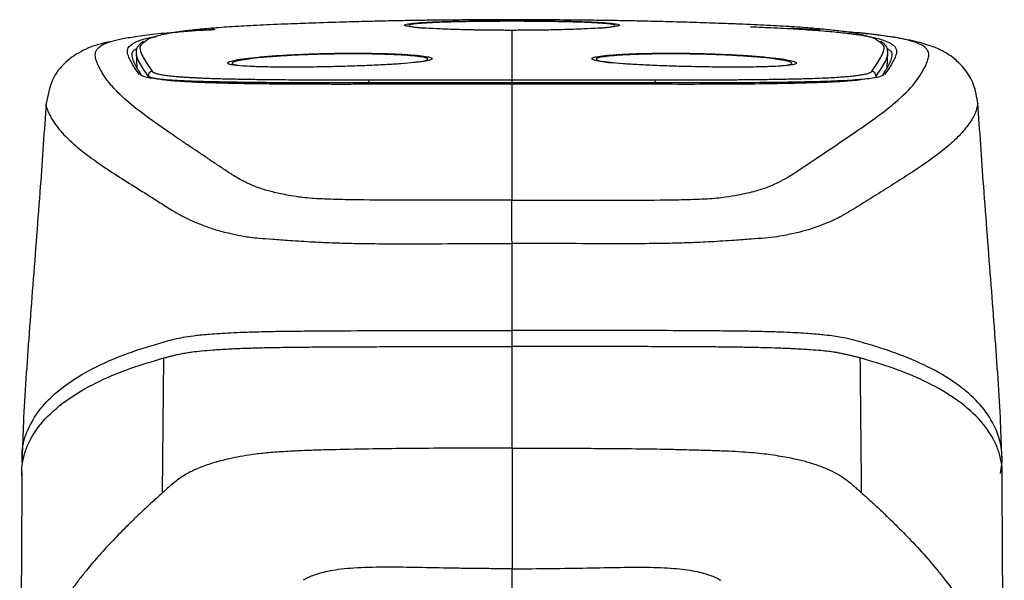
# Model space of a CAD drawing. Units: millimetres. Extents: x -18 to 289, y -20 to 322.
# Drawn here: x 243 to 289, y 172 to 198 of the extents above; entities that cross this region are included whole.
import ezdxf

# ---------------------------------------------------------------- set-up
doc = ezdxf.new("R2010")
doc.units = ezdxf.units.MM
doc.layers.get('0').update_dxf_attribs({"color": 255})

msp = doc.modelspace()

# ---------------------------------------------------------------- linework, layer by layer
at = {"color": 7, "linetype": 'Continuous', "lineweight": 25}
for p, q in [((265.91, 197.632), (265.91, 197.661)), ((265.91, 197.201), (265.91, 197.213)), ((265.91, 182.47), (265.91, 183.22))]:
    msp.add_line(p, q, dxfattribs=at)
at = {"color": 8, "linetype": 'Continuous', "lineweight": 25}
for p, q in [((248.941, 195.011), (248.938, 195.094)), ((282.881, 195.094), (282.878, 195.014))]:
    msp.add_line(p, q, dxfattribs=at)
at = {"color": 7, "linetype": 'Continuous', "lineweight": 25, "flags": 128}
for points in [[(265.91, 183.22), (265.91, 183.22), (265.91, 183.219)], [(249.604, 175.643), (249.634, 178.798), (249.665, 181.934)]]:
    msp.add_lwpolyline(points, dxfattribs=at)
at = {"color": 7, "linetype": 'Continuous', "lineweight": 25}
for centre, radius, start, end in [((249.139, 195.101), 0.2, 93.9612, 181.7753), ((282.681, 195.101), 0.2, 358.2247, 86.0388), ((259.531, 194.743), 0.322, 150.3555, 188.4884), ((272.289, 194.743), 0.322, 351.5116, 29.6445)]:
    msp.add_arc(centre, radius, start, end, dxfattribs=at)
for points, knots in [([(255.756, 197.517), (255.548, 197.509), (254.867, 197.485), (253.832, 197.437), (252.703, 197.372), (251.755, 197.299), (250.973, 197.222), (250.135, 197.115), (249.434, 196.975), (248.983, 196.839), (248.893, 196.756), (248.867, 196.733)], [0, 0, 0, 0, 0.043233, 0.141726, 0.240225, 0.338217, 0.436243, 0.534243, 0.729981, 0.924877, 1, 1, 1, 1]), ([(265.91, 197.702), (265.428, 197.701), (264.562, 197.7), (263.385, 197.693), (262.451, 197.685), (261.666, 197.675), (261.03, 197.665), (260.484, 197.654), (259.902, 197.642), (259.093, 197.624), (257.934, 197.592), (256.693, 197.553), (255.84, 197.52), (255.478, 197.506)], [0, 0, 0, 0, 0.138832, 0.249222, 0.337039, 0.406416, 0.474887, 0.519936, 0.562345, 0.644404, 0.751838, 0.894558, 1, 1, 1, 1]), ([(265.91, 197.211), (265.837, 197.211), (265.693, 197.211), (265.477, 197.212), (265.263, 197.213), (265.049, 197.215), (264.837, 197.217), (264.627, 197.22), (264.417, 197.222), (264.21, 197.226), (263.769, 197.234), (263.124, 197.251), (262.361, 197.281), (261.731, 197.319), (261.258, 197.362), (260.96, 197.41), (260.858, 197.457), (260.958, 197.501), (261.254, 197.543), (261.724, 197.58), (262.356, 197.61), (262.992, 197.629), (263.557, 197.642), (264.002, 197.649), (264.465, 197.655), (264.887, 197.658), (265.262, 197.66), (265.585, 197.661), (265.801, 197.662), (265.91, 197.662)], [0, 0, 0, 0, 0.0138828, 0.0277299, 0.0415603, 0.0553929, 0.0692471, 0.0831418, 0.0970961, 0.1111288, 0.1252584, 0.1879842, 0.2503179, 0.3132985, 0.3758181, 0.4397806, 0.500365, 0.5626316, 0.6250622, 0.6891311, 0.7499436, 0.8123251, 0.8435217, 0.8749389, 0.9061802, 0.9375709, 0.9584517, 0.9791912, 1, 1, 1, 1]), ([(276.424, 197.503), (276.134, 197.515), (275.47, 197.541), (274.503, 197.573), (273.637, 197.599), (273.031, 197.615), (272.483, 197.629), (271.851, 197.644), (271.052, 197.66), (270.075, 197.675), (268.929, 197.689), (267.508, 197.699), (266.479, 197.701), (265.91, 197.702)], [0, 0, 0, 0, 0.085368, 0.195131, 0.271321, 0.332415, 0.368857, 0.426519, 0.512427, 0.597779, 0.704278, 0.836379, 1, 1, 1, 1]), ([(265.91, 197.662), (265.975, 197.662), (266.104, 197.662), (266.299, 197.661), (266.492, 197.661), (266.685, 197.66), (266.974, 197.658), (267.354, 197.655), (267.817, 197.649), (268.262, 197.642), (268.827, 197.629), (269.463, 197.61), (270.095, 197.58), (270.565, 197.543), (270.862, 197.501), (270.961, 197.457), (270.859, 197.41), (270.561, 197.362), (270.088, 197.319), (269.458, 197.281), (268.695, 197.251), (267.998, 197.233), (267.445, 197.223), (267.068, 197.218), (266.685, 197.214), (266.299, 197.212), (266.039, 197.211), (265.91, 197.211)], [0, 0, 0, 0, 0.012506, 0.024957, 0.037399, 0.049877, 0.062437, 0.093824, 0.12507, 0.156484, 0.187685, 0.250067, 0.310877, 0.37495, 0.437382, 0.499649, 0.560231, 0.624198, 0.686715, 0.7497, 0.812031, 0.874762, 0.900119, 0.925211, 0.950148, 0.97504, 1, 1, 1, 1]), ([(282.946, 196.737), (282.922, 196.759), (282.833, 196.84), (282.385, 196.975), (281.684, 197.115), (280.846, 197.222), (280.064, 197.299), (279.116, 197.372), (277.986, 197.437), (277.026, 197.482), (276.427, 197.504), (276.299, 197.508)], [0, 0, 0, 0, 0.071874, 0.271017, 0.47102, 0.571155, 0.671316, 0.771444, 0.872089, 0.972729, 1, 1, 1, 1]), ([(265.91, 189.291), (265.138, 189.29), (263.594, 189.287), (261.281, 189.285), (259.359, 189.296), (257.852, 189.319), (256.753, 189.353), (255.783, 189.452), (255.11, 189.589), (254.262, 189.788), (253.615, 190.049), (253.026, 190.361), (252.577, 190.667), (252.117, 190.965), (251.685, 191.261), (251.253, 191.551), (250.822, 191.839), (250.092, 192.329), (249.098, 193.01), (248.089, 193.78), (247.377, 194.448), (246.901, 195.02), (246.602, 195.581), (246.418, 196.038), (246.555, 196.387), (246.902, 196.599), (247.461, 196.765), (248.053, 196.886), (248.858, 197.004), (249.939, 197.115), (251.002, 197.199), (251.799, 197.239), (252.032, 197.251)], [0, 0, 0, 0, 0.017833, 0.035662, 0.053537, 0.062578, 0.071713, 0.080935, 0.094718, 0.108191, 0.139971, 0.171536, 0.203056, 0.234552, 0.266052, 0.297545, 0.329036, 0.360527, 0.459495, 0.558473, 0.627704, 0.696917, 0.76609, 0.835293, 0.869976, 0.904894, 0.922395, 0.939858, 0.957423, 0.975068, 0.992709, 1, 1, 1, 1]), ([(252.058, 197.253), (252.052, 197.252), (251.663, 197.232), (251.015, 197.184), (250.453, 197.132), (250.192, 197.109)], [0, 0, 0, 0, 0.008335, 0.54011, 1, 1, 1, 1]), ([(261.254, 197.383), (261.32, 197.37), (261.442, 197.347), (261.69, 197.326), (261.805, 197.317)], [0, 0, 0, 0, 0.53878, 1, 1, 1, 1]), ([(270.014, 197.317), (270.129, 197.326), (270.377, 197.347), (270.499, 197.37), (270.565, 197.383)], [0, 0, 0, 0, 0.461242, 1, 1, 1, 1]), ([(277.037, 197.379), (277.412, 197.363), (278.23, 197.33), (279.326, 197.269), (280.333, 197.198), (281.164, 197.122), (282.065, 197.014), (282.853, 196.874), (283.485, 196.68), (283.808, 196.459), (283.873, 196.21), (283.781, 195.955), (283.648, 195.693), (283.49, 195.426), (283.357, 195.247), (283.291, 195.158)], [0, 0, 0, 0, 0.03385, 0.073976, 0.114422, 0.154687, 0.194931, 0.275332, 0.355781, 0.463175, 0.570478, 0.677847, 0.785226, 0.892611, 1, 1, 1, 1]), ([(280.28, 197.225), (280.268, 197.226), (279.85, 197.256), (279.354, 197.278), (278.872, 197.3)], [0, 0, 0, 0, 0.0303469, 1, 1, 1, 1]), ([(287.64, 193.793), (287.59, 194.097), (287.493, 194.688), (287.057, 195.4), (286.497, 195.962), (285.888, 196.319), (285.327, 196.533), (284.491, 196.759), (283.495, 196.927), (282.435, 197.056), (281.766, 197.115), (281.427, 197.145)], [0, 0, 0, 0, 0.105996, 0.206243, 0.300367, 0.43037, 0.554143, 0.689509, 0.838332, 0.917855, 1, 1, 1, 1]), ([(247.253, 196.695), (247.134, 196.672), (246.586, 196.562), (245.913, 196.313), (245.099, 195.793), (244.419, 194.986), (244.257, 194.179), (244.179, 193.793)], [0, 0, 0, 0, 0.072599, 0.333468, 0.57527, 0.796903, 1, 1, 1, 1]), ([(248.528, 195.158), (248.462, 195.247), (248.329, 195.426), (248.171, 195.693), (248.037, 195.955), (247.948, 196.21), (248.003, 196.459), (248.361, 196.68), (248.781, 196.835), (249.224, 196.908), (249.328, 196.925)], [0, 0, 0, 0, 0.143295, 0.286584, 0.429866, 0.573133, 0.716313, 0.859615, 0.966962, 1, 1, 1, 1]), ([(248.719, 196.689), (248.702, 196.681), (248.641, 196.652), (248.572, 196.592), (248.469, 196.489), (248.389, 196.349), (248.38, 196.24), (248.376, 196.184)], [0, 0, 0, 0, 0.0662114, 0.2307433, 0.4418417, 0.7122615, 1, 1, 1, 1]), ([(283.442, 196.184), (283.433, 196.257), (283.418, 196.393), (283.312, 196.532), (283.212, 196.628), (283.123, 196.678), (283.094, 196.694)], [0, 0, 0, 0, 0.32306, 0.612732, 0.876194, 1, 1, 1, 1]), ([(248.403, 196.353), (248.354, 196.325), (248.167, 196.216), (248.172, 196.02), (248.244, 195.765), (248.384, 195.503), (248.511, 195.282), (248.609, 195.148), (248.642, 195.104)], [0, 0, 0, 0, 0.072568, 0.278572, 0.484952, 0.691525, 0.898148, 1, 1, 1, 1]), ([(283.181, 195.11), (283.212, 195.152), (283.309, 195.284), (283.435, 195.503), (283.575, 195.765), (283.647, 196.02), (283.651, 196.218), (283.459, 196.329), (283.407, 196.359)], [0, 0, 0, 0, 0.097598, 0.304093, 0.510538, 0.71679, 0.922666, 1, 1, 1, 1]), ([(248.389, 196.084), (248.39, 196.053), (248.396, 195.879), (248.403, 195.663), (248.408, 195.501), (248.409, 195.465)], [0, 0, 0, 0, 0.14475, 0.805827, 1, 1, 1, 1]), ([(261.55, 195.734), (261.482, 195.725), (261.271, 195.697), (260.75, 195.653), (260.012, 195.606), (259.162, 195.566), (258.241, 195.534), (257.281, 195.51), (256.329, 195.496), (255.423, 195.492), (254.603, 195.499), (253.923, 195.515), (253.598, 195.534), (253.451, 195.542)], [0, 0, 0, 0, 0.0462235, 0.143226, 0.2402739, 0.3372876, 0.4343089, 0.5316267, 0.6287251, 0.7255442, 0.8225216, 0.9199586, 1, 1, 1, 1]), ([(270.085, 195.774), (270.126, 195.764), (270.245, 195.737), (270.481, 195.711), (270.635, 195.694)], [0, 0, 0, 0, 0.344956, 1, 1, 1, 1]), ([(278.535, 195.555), (278.509, 195.552), (278.351, 195.536), (277.911, 195.517), (277.222, 195.499), (276.397, 195.492), (275.486, 195.497), (274.53, 195.511), (273.576, 195.534), (272.661, 195.566), (271.814, 195.606), (271.081, 195.653), (270.627, 195.689), (270.468, 195.709), (270.459, 195.71)], [0, 0, 0, 0, 0.018965, 0.116225, 0.21356, 0.309746, 0.408803, 0.507925, 0.604272, 0.700735, 0.799184, 0.896657, 0.994384, 1, 1, 1, 1]), ([(283.409, 195.463), (283.41, 195.503), (283.414, 195.608), (283.421, 195.825), (283.428, 195.989), (283.431, 196.089)], [0, 0, 0, 0, 0.194153, 0.509256, 1, 1, 1, 1]), ([(249.125, 195.3), (249.131, 195.293), (249.145, 195.278), (249.178, 195.257), (249.221, 195.236), (249.274, 195.216), (249.337, 195.197), (249.411, 195.178), (249.495, 195.16), (249.59, 195.142), (249.695, 195.125), (249.812, 195.109), (249.939, 195.093), (250.078, 195.078), (250.228, 195.064), (250.391, 195.051), (250.565, 195.038), (250.751, 195.025), (250.951, 195.014), (251.163, 195.003), (251.39, 194.992), (251.63, 194.983), (251.886, 194.973), (252.28, 194.961), (252.839, 194.946), (253.599, 194.932), (254.436, 194.92), (255.236, 194.912), (255.967, 194.907), (256.601, 194.904), (257.247, 194.902), (257.903, 194.901), (258.571, 194.901), (259.024, 194.901), (259.251, 194.902)], [0, 0, 0, 0, 0.021251, 0.042569, 0.063963, 0.08544, 0.107008, 0.128676, 0.150453, 0.172349, 0.194373, 0.216538, 0.238856, 0.26134, 0.284005, 0.306869, 0.32995, 0.353269, 0.376848, 0.400715, 0.424897, 0.449427, 0.474341, 0.499677, 0.560262, 0.621625, 0.684477, 0.749643, 0.792058, 0.834002, 0.875626, 0.917074, 0.958487, 1, 1, 1, 1]), ([(272.568, 194.902), (272.682, 194.902), (272.909, 194.901), (273.247, 194.901), (273.582, 194.901), (273.914, 194.901), (274.243, 194.901), (274.57, 194.902), (274.894, 194.903), (275.214, 194.904), (275.532, 194.906), (275.848, 194.907), (276.16, 194.909), (276.682, 194.913), (277.383, 194.92), (278.22, 194.932), (278.98, 194.946), (279.618, 194.963), (280.148, 194.981), (280.584, 194.999), (280.972, 195.019), (281.317, 195.042), (281.62, 195.066), (281.883, 195.093), (282.109, 195.122), (282.297, 195.153), (282.45, 195.187), (282.568, 195.222), (282.653, 195.26), (282.681, 195.287), (282.694, 195.3)], [0, 0, 0, 0, 0.020777, 0.041514, 0.062226, 0.08293, 0.103644, 0.124383, 0.145167, 0.166012, 0.186938, 0.207963, 0.229106, 0.250385, 0.315544, 0.378394, 0.439761, 0.500356, 0.546476, 0.591284, 0.634995, 0.677785, 0.719798, 0.761154, 0.80195, 0.842267, 0.882175, 0.921731, 0.96099, 1, 1, 1, 1]), ([(259.127, 194.761), (258.66, 194.76), (257.72, 194.758), (256.355, 194.761), (255.14, 194.767), (254.091, 194.775), (253.212, 194.785), (252.418, 194.799), (251.39, 194.823), (250.284, 194.863), (249.318, 194.937), (248.738, 195.028), (248.618, 195.105), (248.563, 195.141)], [0, 0, 0, 0, 0.083235, 0.167528, 0.253904, 0.32064, 0.384663, 0.446856, 0.507972, 0.647935, 0.774495, 0.895458, 1, 1, 1, 1]), ([(259.213, 194.695), (259.094, 194.695), (258.854, 194.694), (258.495, 194.694), (258.131, 194.693), (257.764, 194.693), (257.394, 194.694), (257.022, 194.694), (256.648, 194.695), (256.273, 194.696), (255.898, 194.698), (255.524, 194.7), (255.151, 194.703), (254.78, 194.707), (254.412, 194.71), (254.049, 194.715), (253.69, 194.72), (253.338, 194.726), (252.993, 194.733), (252.655, 194.74), (252.327, 194.748), (251.922, 194.759), (251.461, 194.775), (250.971, 194.797), (250.539, 194.821), (250.164, 194.848), (249.844, 194.878), (249.577, 194.91), (249.361, 194.943), (249.191, 194.979), (249.067, 195.016), (248.98, 195.054), (248.952, 195.081), (248.938, 195.094)], [0, 0, 0, 0, 0.021349, 0.04311, 0.065283, 0.087865, 0.110856, 0.134252, 0.15805, 0.182245, 0.206831, 0.231801, 0.257149, 0.282863, 0.308936, 0.335354, 0.362107, 0.38918, 0.416559, 0.444228, 0.47217, 0.500366, 0.552017, 0.602643, 0.652143, 0.70043, 0.74743, 0.793085, 0.837348, 0.880188, 0.921581, 0.961519, 1, 1, 1, 1]), ([(265.91, 194.764), (265.746, 194.764), (265.413, 194.764), (264.905, 194.764), (264.38, 194.764), (263.839, 194.765), (263.285, 194.765), (262.718, 194.765), (262.139, 194.765), (261.551, 194.765), (260.954, 194.765), (260.349, 194.764), (259.739, 194.763), (259.332, 194.762), (259.127, 194.761)], [0, 0, 0, 0, 0.071777, 0.146223, 0.223171, 0.302451, 0.383891, 0.467317, 0.552553, 0.639429, 0.727773, 0.817422, 0.908215, 1, 1, 1, 1]), ([(259.251, 194.902), (259.442, 194.902), (259.815, 194.903), (260.365, 194.904), (261.006, 194.904), (261.735, 194.904), (262.576, 194.904), (263.417, 194.904), (264.264, 194.903), (265.093, 194.903), (265.64, 194.903), (265.91, 194.903)], [0, 0, 0, 0, 0.08708, 0.170578, 0.250187, 0.377686, 0.500106, 0.629046, 0.755595, 0.879375, 1, 1, 1, 1]), ([(265.91, 194.903), (266.089, 194.903), (266.45, 194.903), (266.997, 194.903), (267.552, 194.903), (268.115, 194.904), (268.684, 194.904), (269.338, 194.904), (270.084, 194.904), (270.904, 194.904), (271.737, 194.903), (272.285, 194.902), (272.568, 194.902)], [0, 0, 0, 0, 0.080047, 0.161553, 0.244405, 0.328488, 0.41369, 0.4999, 0.622312, 0.749818, 0.870702, 1, 1, 1, 1]), ([(265.91, 194.696), (265.91, 194.743), (265.91, 194.797), (265.91, 194.877), (265.91, 194.9), (265.91, 194.903)], [0, 0, 0, 0, 0.5, 0.5, 1, 1, 1, 1]), ([(272.692, 194.761), (272.503, 194.762), (272.127, 194.763), (271.563, 194.764), (271.004, 194.764), (270.451, 194.765), (269.905, 194.765), (269.367, 194.765), (268.838, 194.765), (268.319, 194.765), (267.811, 194.764), (267.316, 194.764), (266.834, 194.764), (266.367, 194.764), (266.06, 194.764), (265.91, 194.764)], [0, 0, 0, 0, 0.0847584, 0.1686808, 0.2516485, 0.333537, 0.4142177, 0.493558, 0.571423, 0.6476762, 0.7221807, 0.7947996, 0.8653975, 0.9338411, 1, 1, 1, 1]), ([(265.91, 189.292), (265.91, 189.837), (265.91, 190.233), (265.91, 190.571), (265.91, 190.628), (265.91, 190.738), (265.91, 190.901), (265.91, 191.495), (265.91, 192.015), (265.91, 193.237), (265.91, 194.017), (265.91, 194.764)], [0, 0, 0, 0, 0.125, 0.125, 0.15625, 0.15625, 0.1875, 0.25, 0.5, 0.5, 1, 1, 1, 1]), ([(283.252, 195.141), (283.191, 195.103), (283.058, 195.022), (282.416, 194.932), (281.45, 194.86), (280.165, 194.813), (278.601, 194.784), (276.803, 194.766), (274.826, 194.758), (273.404, 194.76), (272.692, 194.761)], [0, 0, 0, 0, 0.10995, 0.236908, 0.363925, 0.491037, 0.618182, 0.745327, 0.872554, 1, 1, 1, 1]), ([(244.182, 193.827), (244.092, 192.531), (243.896, 189.685), (243.617, 186.102), (243.388, 183.11), (243.235, 180.964), (243.113, 178.991), (243.079, 177.826), (243.063, 177.285)], [0, 0, 0, 0, 0.226198, 0.496547, 0.62958, 0.760225, 0.88859, 1, 1, 1, 1]), ([(287.634, 193.818), (287.636, 193.814), (287.64, 193.806), (287.637, 193.798), (287.635, 193.794)], [0, 0, 0, 0, 0.529327, 1, 1, 1, 1]), ([(288.755, 177.29), (288.74, 177.83), (288.706, 178.993), (288.584, 180.964), (288.431, 183.11), (288.202, 186.102), (287.923, 189.685), (287.727, 192.531), (287.637, 193.827)], [0, 0, 0, 0, 0.111098, 0.239513, 0.37021, 0.503295, 0.77375, 1, 1, 1, 1]), ([(265.91, 187.269), (265.909, 187.502), (265.909, 187.739), (265.909, 188.19), (265.909, 188.403), (265.909, 188.773), (265.909, 188.929), (265.909, 189.165), (265.909, 189.246), (265.91, 189.291)], [0, 0, 0, 0, 0.25, 0.25, 0.5, 0.5, 0.75, 0.75, 1, 1, 1, 1]), ([(243.082, 177.036), (243.065, 177.17), (243.025, 177.694), (243.25, 178.494), (243.746, 179.404), (244.545, 180.275), (245.642, 181.085), (247.052, 181.805), (248.332, 182.29), (249.45, 182.621), (250.064, 182.799), (250.654, 182.918), (251.176, 182.992), (251.871, 183.06), (252.687, 183.11), (253.537, 183.145), (254.296, 183.167), (255.254, 183.184), (256.715, 183.2), (258.685, 183.21), (261.083, 183.216), (263.496, 183.219), (265.105, 183.219), (265.91, 183.22)], [0.0414776, 0.0414776, 0.0414776, 0.0414776, 0.0699453, 0.1548973, 0.2398117, 0.3246959, 0.4378125, 0.5508681, 0.6638561, 0.7231511, 0.7823348, 0.8054986, 0.8285899, 0.8516554, 0.8746821, 0.8851495, 0.8956141, 0.9060404, 0.9164837, 0.9373626, 0.9582555, 0.9791327, 1, 1, 1, 1]), ([(288.691, 176.555), (288.716, 176.694), (288.771, 176.997), (288.772, 177.433), (288.72, 177.869), (288.55, 178.521), (288.139, 179.323), (287.305, 180.254), (286.176, 181.085), (284.771, 181.805), (283.592, 182.247), (282.745, 182.513), (282.26, 182.652), (281.799, 182.78), (281.303, 182.898), (280.659, 182.992), (279.863, 183.065), (279.092, 183.112), (278.282, 183.145), (277.524, 183.167), (276.565, 183.184), (275.104, 183.2), (273.134, 183.21), (270.736, 183.216), (268.323, 183.219), (266.714, 183.219), (265.91, 183.22)], [0, 0, 0, 0, 0.028957, 0.063191, 0.097423, 0.131652, 0.225742, 0.319794, 0.433731, 0.547608, 0.661416, 0.695549, 0.729669, 0.763744, 0.797731, 0.831565, 0.852684, 0.873772, 0.884316, 0.894856, 0.905358, 0.915877, 0.936908, 0.957952, 0.978981, 1, 1, 1, 1]), ([(249.665, 181.934), (249.715, 181.947), (249.821, 181.976), (249.983, 182.02), (250.168, 182.067), (250.386, 182.116), (250.6, 182.156), (250.811, 182.191), (251.049, 182.225), (251.409, 182.267), (251.949, 182.314), (252.604, 182.355), (253.31, 182.387), (253.942, 182.407), (254.467, 182.42), (254.948, 182.428), (255.64, 182.438), (256.576, 182.448), (257.55, 182.454), (258.333, 182.458), (259.187, 182.461), (260.116, 182.464), (261.195, 182.466), (262.444, 182.468), (264.019, 182.469), (265.276, 182.469), (265.91, 182.47)], [0, 0, 0, 0, 0.041231, 0.086772, 0.136618, 0.190763, 0.249218, 0.27442, 0.311629, 0.374025, 0.43458, 0.498393, 0.548541, 0.586063, 0.604794, 0.623631, 0.648286, 0.686244, 0.725071, 0.749157, 0.76618, 0.811805, 0.842744, 0.874473, 0.936813, 1, 1, 1, 1]), ([(282.155, 181.934), (282.104, 181.947), (282.003, 181.974), (281.855, 182.011), (281.703, 182.047), (281.541, 182.084), (281.363, 182.122), (281.169, 182.165), (280.944, 182.206), (280.671, 182.242), (280.312, 182.279), (279.828, 182.317), (279.32, 182.349), (278.835, 182.371), (278.431, 182.387), (277.829, 182.407), (277.053, 182.426), (276.204, 182.439), (275.377, 182.448), (274.433, 182.453), (273.323, 182.458), (271.958, 182.464), (270.255, 182.467), (268.199, 182.469), (266.711, 182.469), (265.91, 182.47)], [0, 0, 0, 0, 0.04145, 0.0829002, 0.1243752, 0.1659022, 0.2075128, 0.2492402, 0.2880317, 0.3321355, 0.3817218, 0.4370978, 0.4983915, 0.5183287, 0.545923, 0.5810471, 0.6236529, 0.6508062, 0.6808214, 0.7136282, 0.7491948, 0.7945341, 0.8514749, 0.9200053, 1, 1, 1, 1]), ([(265.91, 177.734), (265.91, 178.518), (265.91, 179.304), (265.91, 180.882), (265.91, 181.674), (265.91, 182.47)], [0, 0, 0, 0, 0.5, 0.5, 1, 1, 1, 1]), ([(243.05, 176.455), (243.048, 176.474), (243.027, 176.706), (243.086, 177.107), (243.221, 177.659), (243.557, 178.402), (244.23, 179.26), (245.339, 180.149), (246.659, 180.879), (248.124, 181.479), (249.151, 181.782), (249.664, 181.934)], [0, 0, 0, 0, 0.005801, 0.072065, 0.138349, 0.204648, 0.363742, 0.522742, 0.681799, 0.840898, 1, 1, 1, 1]), ([(288.769, 176.455), (288.771, 176.474), (288.792, 176.706), (288.733, 177.107), (288.598, 177.659), (288.262, 178.402), (287.589, 179.26), (286.48, 180.149), (285.16, 180.879), (283.695, 181.479), (282.668, 181.782), (282.155, 181.934)], [0, 0, 0, 0, 0.005801, 0.072065, 0.138349, 0.204648, 0.363742, 0.522742, 0.681799, 0.840898, 1, 1, 1, 1]), ([(265.91, 177.734), (264.761, 177.734), (263.621, 177.731), (261.9, 177.721), (261.325, 177.717), (260.166, 177.705), (259.584, 177.697), (258.41, 177.677), (257.819, 177.665), (256.932, 177.639), (256.636, 177.63), (256.047, 177.607), (255.754, 177.594), (255.187, 177.563), (254.911, 177.544), (254.402, 177.501), (254.171, 177.476), (253.746, 177.42), (253.553, 177.39), (253.188, 177.329), (253.018, 177.297), (252.54, 177.198), (252.263, 177.128), (251.781, 176.985), (251.577, 176.912), (251.212, 176.766), (251.05, 176.692), (250.762, 176.547), (250.639, 176.475), (250.423, 176.334), (250.329, 176.265), (250.156, 176.131), (250.078, 176.065), (249.931, 175.938), (249.863, 175.877), (249.732, 175.757), (249.667, 175.699), (249.603, 175.643)], [0, 0, 0, 0, 0.125, 0.125, 0.1875, 0.1875, 0.25, 0.25, 0.3125, 0.3125, 0.34375, 0.34375, 0.375, 0.375, 0.40625, 0.40625, 0.4375, 0.4375, 0.46875, 0.46875, 0.5, 0.5, 0.5625, 0.5625, 0.625, 0.625, 0.6875, 0.6875, 0.75, 0.75, 0.8125, 0.8125, 0.875, 0.875, 0.9375, 0.9375, 1, 1, 1, 1]), ([(265.91, 177.734), (266.206, 177.734), (266.832, 177.733), (267.817, 177.731), (268.896, 177.727), (270.2, 177.719), (271.573, 177.707), (272.86, 177.689), (273.778, 177.67), (274.507, 177.65), (275.162, 177.631), (275.845, 177.607), (276.484, 177.575), (277.065, 177.536), (277.563, 177.487), (278.022, 177.428), (278.441, 177.362), (278.832, 177.291), (279.166, 177.22), (279.456, 177.151), (279.707, 177.084), (279.973, 177.004), (280.292, 176.894), (280.671, 176.737), (281.09, 176.536), (281.429, 176.315), (281.699, 176.103), (281.905, 175.925), (282.069, 175.774), (282.17, 175.684), (282.215, 175.643)], [0, 0, 0, 0, 0.0296729, 0.0625226, 0.098504, 0.1375436, 0.1930796, 0.2362831, 0.2673249, 0.2865165, 0.3112245, 0.3353797, 0.3589871, 0.3819499, 0.4042044, 0.4259809, 0.4530379, 0.4789751, 0.5037984, 0.5275171, 0.5501899, 0.5718754, 0.6070142, 0.6574068, 0.7217665, 0.799507, 0.8637807, 0.9183137, 0.9636154, 1, 1, 1, 1]), ([(243.051, 176.626), (243.038, 174.175), (243.005, 167.959), (242.97, 161.681), (242.948, 157.858), (242.948, 157.81)], [0, 0, 0, 0, 0.391266, 0.992366, 1, 1, 1, 1]), ([(288.871, 157.81), (288.871, 157.858), (288.849, 161.681), (288.814, 167.959), (288.781, 174.175), (288.768, 176.626)], [0, 0, 0, 0, 0.0076343, 0.6087341, 1, 1, 1, 1]), ([(249.603, 175.643), (249.429, 175.489), (249.273, 175.348), (249.053, 175.147), (248.982, 175.081), (248.843, 174.952), (248.775, 174.889), (248.575, 174.7), (248.447, 174.578), (248.201, 174.341), (248.084, 174.226), (247.854, 173.997), (247.742, 173.884), (247.52, 173.657), (247.411, 173.544), (247.197, 173.318), (247.092, 173.205), (246.882, 172.977), (246.778, 172.862), (246.572, 172.63), (246.469, 172.512), (246.263, 172.271), (246.16, 172.148), (245.952, 171.895), (245.848, 171.765), (245.638, 171.495), (245.53, 171.355), (245.203, 170.912), (244.978, 170.589), (244.64, 170.062), (244.529, 169.879), (244.309, 169.502), (244.202, 169.307), (244.099, 169.109)], [0, 0, 0, 0, 0.0625, 0.0625, 0.09375, 0.09375, 0.125, 0.125, 0.1875, 0.1875, 0.25, 0.25, 0.3125, 0.3125, 0.375, 0.375, 0.4375, 0.4375, 0.5, 0.5, 0.5625, 0.5625, 0.625, 0.625, 0.6875, 0.6875, 0.75, 0.75, 0.875, 0.875, 0.9375, 0.9375, 1, 1, 1, 1]), ([(282.216, 175.643), (282.346, 175.527), (282.61, 175.292), (283.005, 174.927), (283.406, 174.547), (283.915, 174.051), (284.558, 173.395), (285.338, 172.541), (286.043, 171.687), (286.621, 170.91), (287.054, 170.266), (287.417, 169.674), (287.623, 169.291), (287.72, 169.109)], [0, 0, 0, 0, 0.059566, 0.120977, 0.184216, 0.249214, 0.365119, 0.500554, 0.648957, 0.750925, 0.84196, 0.924963, 1, 1, 1, 1]), ([(265.91, 172.109), (265.647, 172.109), (265.131, 172.109), (264.37, 172.115), (263.634, 172.125), (262.621, 172.141), (261.388, 172.167), (259.901, 172.187), (258.524, 172.155), (257.558, 172.043), (256.989, 171.908), (256.679, 171.808), (256.452, 171.718), (256.295, 171.646), (256.209, 171.594), (256.166, 171.569)], [0, 0, 0, 0, 0.065833, 0.129215, 0.190616, 0.250453, 0.383316, 0.500456, 0.628762, 0.750013, 0.808743, 0.875161, 0.918395, 0.960029, 1, 1, 1, 1]), ([(265.91, 172.109), (267.148, 172.107), (268.326, 172.126), (269.951, 172.156), (270.47, 172.166), (271.456, 172.179), (271.921, 172.181), (272.801, 172.166), (273.213, 172.148), (273.95, 172.082), (274.272, 172.033), (274.811, 171.915), (275.028, 171.848), (275.299, 171.745), (275.38, 171.712), (275.527, 171.644), (275.591, 171.607), (275.653, 171.569)], [0, 0, 0, 0, 0.25, 0.25, 0.375, 0.375, 0.5, 0.5, 0.625, 0.625, 0.75, 0.75, 0.875, 0.875, 0.9375, 0.9375, 1, 1, 1, 1]), ([(265.91, 170.843), (265.91, 171.009), (265.91, 171.202), (265.91, 171.629), (265.91, 171.86), (265.91, 172.109)], [0, 0, 0, 0, 0.5, 0.5, 1, 1, 1, 1])]:
    msp.add_open_spline(points, degree=3, knots=knots, dxfattribs=at)
at = {"color": 8, "linetype": 'Continuous', "lineweight": 25}
for points, knots in [([(265.91, 197.632), (265.598, 197.632), (264.973, 197.631), (264.071, 197.62), (263.235, 197.605), (262.503, 197.583), (261.898, 197.554), (261.451, 197.517), (261.163, 197.479), (261.083, 197.436), (261.121, 197.403), (261.236, 197.386), (261.254, 197.383)], [0, 0, 0, 0, 0.109252, 0.218991, 0.328342, 0.436586, 0.544666, 0.654748, 0.764434, 0.872601, 0.980417, 1, 1, 1, 1]), ([(265.91, 197.661), (265.91, 197.684), (265.91, 197.708), (265.91, 197.702), (265.91, 197.702)], [0, 0, 0, 0, 0.9887326, 1, 1, 1, 1]), ([(270.565, 197.383), (270.583, 197.386), (270.698, 197.403), (270.736, 197.436), (270.657, 197.479), (270.368, 197.517), (269.921, 197.554), (269.316, 197.583), (268.584, 197.605), (267.748, 197.62), (266.846, 197.631), (266.221, 197.632), (265.91, 197.632)], [0, 0, 0, 0, 0.019565, 0.127399, 0.235547, 0.345252, 0.455315, 0.563414, 0.671639, 0.781008, 0.890738, 1, 1, 1, 1]), ([(265.91, 189.291), (266.681, 189.29), (268.225, 189.287), (270.538, 189.285), (272.46, 189.296), (273.967, 189.319), (275.065, 189.353), (275.902, 189.438), (276.637, 189.573), (277.307, 189.724), (277.843, 189.905), (278.476, 190.175), (279.056, 190.536), (279.714, 190.975), (280.77, 191.692), (282.244, 192.665), (283.758, 193.778), (284.758, 194.761), (285.141, 195.415), (285.317, 195.846), (285.363, 196.064), (285.317, 196.278), (285.135, 196.485), (284.67, 196.69), (283.937, 196.863), (282.945, 197.003), (282.176, 197.091), (281.568, 197.134), (281.427, 197.144)], [0, 0, 0, 0, 0.018189, 0.036375, 0.054608, 0.063829, 0.073147, 0.082553, 0.091954, 0.110356, 0.128241, 0.145973, 0.193119, 0.240196, 0.28727, 0.428458, 0.569653, 0.678393, 0.787062, 0.815522, 0.844, 0.872513, 0.901118, 0.929916, 0.958656, 0.976572, 0.99457, 1, 1, 1, 1]), ([(248.867, 196.733), (248.757, 196.662), (248.501, 196.497), (248.578, 196.226), (248.721, 195.924), (248.896, 195.615), (249.048, 195.405), (249.125, 195.3)], [0, 0, 0, 0, 0.159058, 0.369106, 0.579323, 0.789612, 1, 1, 1, 1]), ([(282.694, 195.3), (282.771, 195.405), (282.923, 195.615), (283.098, 195.924), (283.242, 196.226), (283.318, 196.498), (283.059, 196.664), (282.946, 196.737)], [0, 0, 0, 0, 0.209703, 0.419308, 0.628841, 0.838206, 1, 1, 1, 1]), ([(248.938, 195.094), (248.861, 195.199), (248.707, 195.409), (248.545, 195.718), (248.382, 195.974), (248.398, 196.122), (248.404, 196.174)], [0, 0, 0, 0, 0.283558, 0.566941, 0.85032, 1, 1, 1, 1]), ([(253.451, 195.542), (253.418, 195.544), (253.194, 195.555), (252.929, 195.586), (252.678, 195.634), (252.612, 195.692), (252.723, 195.758), (253.006, 195.827), (253.452, 195.898), (254.052, 195.966), (254.795, 196.026), (255.642, 196.079), (256.262, 196.103), (256.572, 196.115)], [0, 0, 0, 0, 0.017353, 0.115475, 0.213519, 0.311688, 0.410072, 0.508518, 0.606784, 0.704874, 0.803033, 0.901395, 1, 1, 1, 1]), ([(256.572, 196.115), (256.891, 196.124), (257.528, 196.142), (258.484, 196.15), (259.387, 196.143), (260.208, 196.123), (260.917, 196.09), (261.484, 196.048), (261.896, 195.997), (262.143, 195.942), (262.217, 195.882), (262.096, 195.823), (261.873, 195.772), (261.633, 195.744), (261.55, 195.734)], [0, 0, 0, 0, 0.087494, 0.174778, 0.261623, 0.348288, 0.434825, 0.521413, 0.608181, 0.694919, 0.781369, 0.867855, 0.954592, 1, 1, 1, 1]), ([(261.734, 195.774), (261.784, 195.783), (261.933, 195.811), (262.004, 195.86), (261.944, 195.917), (261.708, 195.971), (261.305, 196.018), (260.761, 196.06), (260.083, 196.091), (259.299, 196.111), (258.43, 196.115), (257.517, 196.11), (256.909, 196.092), (256.607, 196.084)], [0, 0, 0, 0, 0.047696, 0.143519, 0.238492, 0.3339, 0.429207, 0.524962, 0.619091, 0.714003, 0.809224, 0.905265, 1, 1, 1, 1]), ([(270.459, 195.71), (270.309, 195.727), (269.994, 195.763), (269.724, 195.822), (269.604, 195.882), (269.674, 195.942), (269.919, 195.998), (270.342, 196.048), (270.911, 196.091), (271.622, 196.123), (272.439, 196.143), (273.346, 196.149), (274.297, 196.142), (274.932, 196.124), (275.248, 196.115)], [0, 0, 0, 0, 0.0776458, 0.1622299, 0.2462804, 0.3300976, 0.4142674, 0.4978927, 0.5827234, 0.6649546, 0.7489321, 0.8321913, 0.9165863, 1, 1, 1, 1]), ([(275.213, 196.084), (274.91, 196.092), (274.302, 196.11), (273.389, 196.115), (272.52, 196.111), (271.736, 196.091), (271.058, 196.06), (270.514, 196.018), (270.112, 195.971), (269.875, 195.917), (269.815, 195.86), (269.887, 195.811), (270.035, 195.783), (270.085, 195.774)], [0, 0, 0, 0, 0.094721, 0.190776, 0.285967, 0.380909, 0.475008, 0.570793, 0.666071, 0.761508, 0.856451, 0.952304, 1, 1, 1, 1]), ([(275.248, 196.115), (275.555, 196.103), (276.176, 196.08), (277.023, 196.027), (277.77, 195.965), (278.374, 195.897), (278.823, 195.826), (279.098, 195.757), (279.208, 195.692), (279.135, 195.634), (278.921, 195.587), (278.655, 195.565), (278.535, 195.555)], [0, 0, 0, 0, 0.101096, 0.204007, 0.306763, 0.408252, 0.510838, 0.612619, 0.714781, 0.816023, 0.916498, 1, 1, 1, 1]), ([(283.414, 196.247), (283.424, 196.171), (283.446, 195.999), (283.276, 195.718), (283.112, 195.409), (282.958, 195.199), (282.881, 195.094)], [0, 0, 0, 0, 0.205808, 0.470482, 0.735159, 1, 1, 1, 1]), ([(256.607, 196.084), (256.311, 196.072), (255.716, 196.05), (254.908, 195.998), (254.195, 195.94), (253.62, 195.875), (253.191, 195.807), (252.927, 195.74), (252.827, 195.678), (252.875, 195.626), (253.031, 195.598), (253.099, 195.587)], [0, 0, 0, 0, 0.113132, 0.227756, 0.341469, 0.45575, 0.568688, 0.683892, 0.797512, 0.911016, 1, 1, 1, 1]), ([(278.72, 195.587), (278.788, 195.598), (278.944, 195.626), (278.992, 195.678), (278.893, 195.74), (278.628, 195.807), (278.199, 195.875), (277.624, 195.94), (276.911, 195.998), (276.103, 196.05), (275.508, 196.072), (275.213, 196.084)], [0, 0, 0, 0, 0.088983, 0.202452, 0.316107, 0.431276, 0.544249, 0.658496, 0.772244, 0.886851, 1, 1, 1, 1]), ([(282.339, 194.934), (282.232, 194.915), (281.935, 194.864), (281.088, 194.805), (279.854, 194.754), (278.334, 194.721), (276.592, 194.701), (274.676, 194.692), (273.297, 194.694), (272.607, 194.695)], [0, 0, 0, 0, 0.086873, 0.238568, 0.391, 0.543509, 0.6954, 0.847338, 1, 1, 1, 1]), ([(244.182, 193.794), (244.181, 193.791), (244.157, 193.722), (244.202, 193.594), (244.278, 193.403), (244.376, 193.206), (244.574, 192.86), (244.974, 192.348), (245.884, 191.519), (247.331, 190.524), (248.832, 189.602), (249.91, 188.909), (250.593, 188.506), (251.21, 188.22), (251.873, 187.982), (252.351, 187.835), (252.873, 187.716), (253.284, 187.629), (253.716, 187.564), (254.142, 187.514), (254.738, 187.479), (255.581, 187.413), (256.571, 187.35), (257.592, 187.305), (258.665, 187.274), (259.821, 187.262), (261.484, 187.258), (263.509, 187.269), (265.116, 187.269), (265.91, 187.269)], [0, 0, 0, 0, 0.001424, 0.0327804, 0.0639275, 0.0950017, 0.1260906, 0.2238628, 0.3216438, 0.4830018, 0.644076, 0.697778, 0.7516266, 0.8062336, 0.827221, 0.8490032, 0.8605018, 0.8725639, 0.8790895, 0.8862559, 0.8952763, 0.9046754, 0.9158474, 0.9253283, 0.9337224, 0.9455305, 0.9568391, 0.9786684, 1, 1, 1, 1]), ([(287.635, 193.794), (287.599, 193.633), (287.528, 193.309), (287.194, 192.782), (286.72, 192.231), (285.914, 191.513), (284.644, 190.628), (283.361, 189.829), (282.509, 189.294), (282.113, 189.041), (281.706, 188.788), (281.278, 188.545), (280.835, 188.317), (280.241, 188.085), (279.647, 187.878), (279.05, 187.74), (278.713, 187.664), (278.274, 187.586), (277.752, 187.519), (277.081, 187.479), (276.238, 187.413), (275.249, 187.35), (274.227, 187.305), (273.154, 187.274), (271.998, 187.262), (270.336, 187.258), (268.31, 187.269), (266.704, 187.269), (265.91, 187.269)], [0, 0, 0, 0, 0.079272, 0.160029, 0.240845, 0.321653, 0.468503, 0.615107, 0.647995, 0.680898, 0.713846, 0.746855, 0.78008, 0.813883, 0.849005, 0.857594, 0.866419, 0.875774, 0.886256, 0.895277, 0.904676, 0.915848, 0.925328, 0.933723, 0.945531, 0.956839, 0.978668, 1, 1, 1, 1])]:
    msp.add_open_spline(points, degree=3, knots=knots, dxfattribs=at)
at = {"color": 7, "linetype": 'Continuous', "lineweight": 25}
for points in [[(265.91, 194.903), (265.91, 195.715), (265.91, 196.488), (265.91, 197.211)], [(265.91, 194.696), (263.75, 194.696), (261.446, 194.696), (259.213, 194.695)], [(272.607, 194.695), (270.373, 194.696), (268.069, 194.696), (265.91, 194.696)], [(265.91, 183.22), (265.91, 184.786), (265.91, 186.125), (265.91, 187.27)], [(282.215, 175.643), (282.195, 177.751), (282.175, 179.853), (282.155, 181.934)], [(265.91, 177.734), (265.91, 174.014), (265.91, 172.837), (265.91, 172.109)]]:
    msp.add_open_spline(points, degree=3, dxfattribs=at)

doc.saveas('drawing.dxf')
